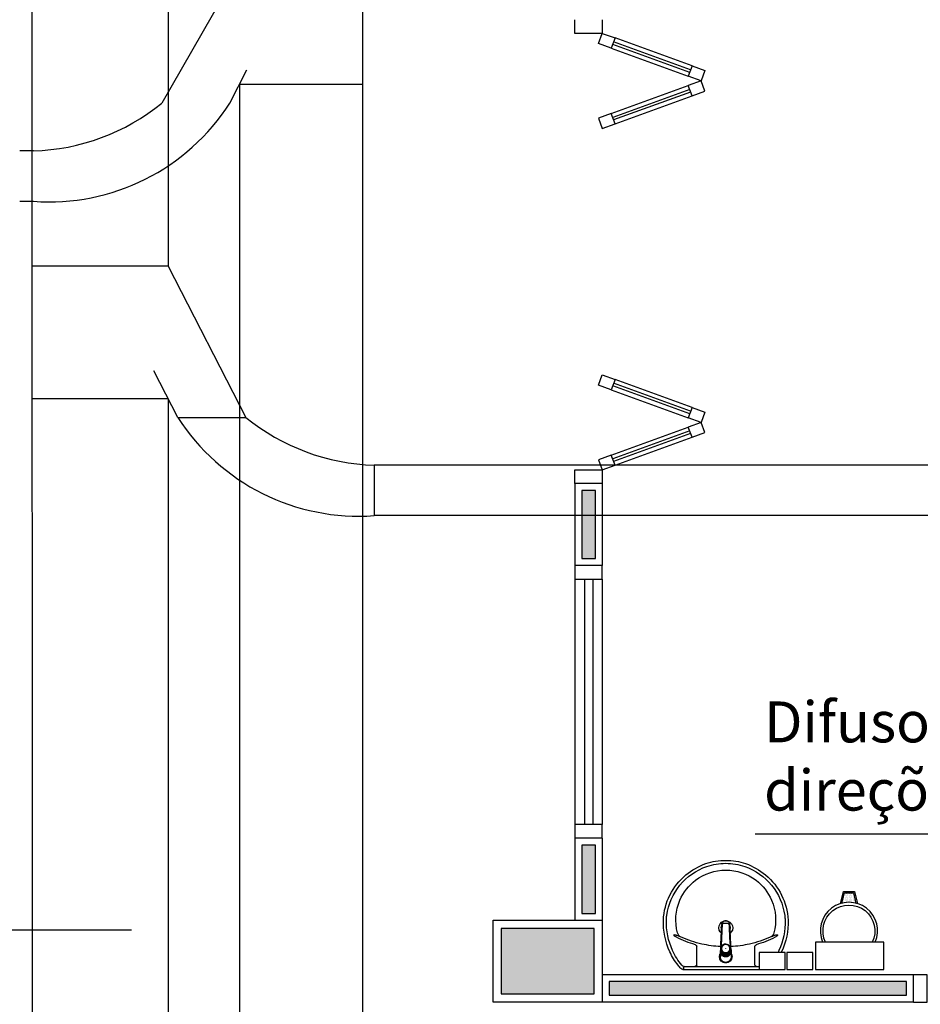
# Model space of a CAD drawing. Units: inches. Extents: x 1674 to 39482, y 1947 to 8447.
# Drawn here: x 3113 to 3442, y 6564 to 6925 of the extents above; entities that cross this region are included whole.
import ezdxf

# ---------------------------------------------------------------- set-up
doc = ezdxf.new("R2010")
doc.units = ezdxf.units.IN
doc.header["$MEASUREMENT"] = 0
doc.linetypes.add('CONTINU', pattern=[0])
for name, color, linetype in [('02', 2, 'Continuous'), ('EQUIP_FIXOS', 13, 'Continuous'), ('EXAUSTAO_ISOLAMENTO', 40, 'Continuous'), ('INSUFLAMENTO', 5, 'Continuous'), ('LINVISTA', 13, 'Continuous'), ('MOB_BemFina', 251, 'Continuous'), ('parede gesso', 135, 'Continuous'), ('PILAR', 6, 'Continuous'), ('pilar 250', 250, 'Continuous'), ('UNIDADE', 4, 'Continuous'), ('vidro', 156, 'Continuous')]:
    doc.layers.add(name, color=color, linetype=linetype)
doc.styles.add('ARIAL1', font='arial.ttf')

# ---------------------------------------------------------------- blocks, each defined once
blk = doc.blocks.new('A$C775C0CE8')
at = {"layer": '02', "color": 253}
for p, q in [((0, 31.12), (1.37, 34.88)), ((1.37, 34.88), (6.07, 33.17)), ((6.07, 33.17), (4.7, 29.41)), ((4.7, 29.41), (0, 31.12)), ((34.26, 22.91), (32.89, 19.15)), ((34.26, 22.91), (38.96, 21.2)), ((37.59, 17.44), (32.89, 19.15)), ((38.96, 21.2), (37.59, 17.44)), ((37.59, 17.44), (32.89, 15.73)), ((34.26, 11.97), (32.89, 15.73)), ((38.96, 13.68), (37.59, 17.44)), ((34.26, 11.97), (38.96, 13.68)), ((4.7, 5.47), (0, 3.76)), ((0, 3.76), (1.37, 0)), ((6.07, 1.71), (4.7, 5.47)), ((1.37, 0), (6.07, 1.71))]:
    blk.add_line(p, q, dxfattribs=at)
at = {"layer": 'LINVISTA', "color": 253}
for p, q in [((34.26, 22.91), (6.07, 33.17)), ((4.7, 29.41), (32.89, 19.15)), ((4.7, 5.47), (32.89, 15.73)), ((6.07, 1.71), (34.26, 11.97))]:
    blk.add_line(p, q, dxfattribs=at)
at = {"layer": 'vidro', "color": 253}
for p, q in [((33.4, 20.56), (5.21, 30.82)), ((33.74, 21.5), (5.55, 31.76)), ((33.4, 14.32), (5.21, 4.06)), ((33.74, 13.38), (5.55, 3.12))]:
    blk.add_line(p, q, dxfattribs=at)
blk = doc.blocks.new('1173C_p')
at = {"color": 253, "linetype": 'Continuous'}
for p, q in [((-0.0163, -0.0488), (-0.0165, -0.045)), ((0.0163, -0.0488), (0.0165, -0.045))]:
    blk.add_line(p, q, dxfattribs=at)
at = {"color": 253, "linetype": 'CONTINU', "extrusion": (0, 0, -1)}
for points in [[(-0.0198, -0.0115, -0.13189), (-0.0229, 0, -0.414011), (0, 0.0229, -0.414011), (0.0229, 0, -0.132095), (0.0198, -0.0115)], [(0.0198, -0.0078, 0.094421), (0.0213, 0, 0.414218), (0, 0.0213, 0.414225), (-0.0213, 0, 0.094419), (-0.0198, -0.0078)], [(0.0184, -0.0289, -0.025793), (0.0174, -0.0306)], [(-0.0174, -0.0305, -0.02327), (-0.0184, -0.0289), (-0.0184, -0.0288), (-0.0188, -0.0281), (-0.0184, -0.0289)], [(0.016, -0.0438, -0.004162), (0.0165, -0.045)], [(-0.0163, -0.0488, -0.000293), (-0.0129, -0.1208)]]:
    blk.add_lwpolyline(points, format="xyb", dxfattribs=at)
at = {"color": 253, "linetype": 'CONTINU'}
for points in [[(-0.0198, -0.0115), (-0.0198, 0.0008)], [(0, 0.0006), (0, -0.0003)], [(-0.0193, -0.0178), (-0.0148, -0.0074)], [(-0.0193, -0.0207), (-0.0193, -0.0194)], [(-0.0184, -0.0289), (-0.0184, -0.0288)], [(-0.0175, -0.0242), (-0.0175, -0.0291)], [(-0.0165, -0.0346), (-0.016, -0.0438)], [(0, -0.0292), (0, -0.0294)], [(0.0124, -0.0051), (0.0017, -0.0008)], [(0.016, -0.0438), (0.0165, -0.0346)], [(0.0184, -0.0288), (0.0184, -0.0289)], [(0.0165, -0.045), (0.016, -0.0438)]]:
    blk.add_lwpolyline(points, dxfattribs=at)
for points in [[(0.0197, -0.0221, 0.014115), (0.0197, -0.021), (0.0198, -0.0194), (0.0198, 0.0008)], [(-0.0198, -0.0115), (-0.0198, -0.0194), (-0.0198, -0.021, 0.014158), (-0.0197, -0.0221)], [(-0.0193, -0.0178, 0.022469), (-0.0193, -0.0194)], [(-0.0193, -0.0178), (-0.0193, -0.0191, 0.022422), (-0.0193, -0.0207, 0.02241), (-0.0193, -0.0223, 0.005526), (-0.0175, -0.0268)], [(-0.0184, -0.0289), (-0.0189, -0.0281), (-0.0184, -0.0288), (-0.0184, -0.0289, 0.023468), (-0.0174, -0.0305)], [(-0.0183, -0.021, 0.079202), (-0.0175, -0.0263)], [(-0.0124, -0.0051, 0.04335), (-0.0148, -0.0074)], [(-0.0124, -0.0051), (-0.0124, -0.0064, 0.0433), (-0.0148, -0.0087), (-0.0148, -0.0074)], [(0.0017, -0.0008), (0.0017, -0.0021, 0.020932), (0, -0.002, 0.02091), (-0.0017, -0.0021), (-0.0017, -0.0008), (-0.0124, -0.0051)], [(-0.0017, -0.0008, -0.02099), (0, -0.0007, -0.020996), (0.0017, -0.0008)], [(0.0148, -0.0074, 0.043592), (0.0124, -0.0051)], [(0.0193, -0.0178), (0.0148, -0.0074), (0.0148, -0.0087, 0.043556), (0.0124, -0.0064), (0.0124, -0.0051)], [(0.0193, -0.0207, -0.022421), (0.0193, -0.0223, -0.006199), (0.0174, -0.0268)], [(0.0174, -0.0263, 0.078954), (0.0183, -0.021)], [(0.0174, -0.0242), (0.0174, -0.0291, -0.013429), (0.0174, -0.03)], [(0.0174, -0.0306, 0.025781), (0.0184, -0.0289)], [(0.0193, -0.0207, 0.02241), (0.0193, -0.0191), (0.0193, -0.0178)], [(0.0193, -0.0207), (0.0193, -0.0194, 0.022418), (0.0193, -0.0178)], [(-0.0184, -0.0433), (-0.0183, -0.0455), (-0.0146, -0.1175, 0.0157), (-0.0146, -0.118)], [(-0.0129, -0.1208, 0.000292), (-0.0163, -0.0488)], [(0.0184, -0.0433), (0.0183, -0.0455), (0.0146, -0.1175, -0.0157), (0.0146, -0.118)], [(-0.0143, -0.12), (-0.0146, -0.118, -0.016453), (-0.0146, -0.1175)], [(-0.0143, -0.1201, 0.0159), (-0.0142, -0.1208)], [(0.0142, -0.1208, 0.016555), (0.0143, -0.1201), (0.0143, -0.12), (0.0145, -0.118, 0.016767), (0.0146, -0.1175)]]:
    blk.add_lwpolyline(points, format="xyb", dxfattribs=at)
for points, degree in [([(0, 0.0213), (-0.004, 0.0213), (-0.0075, 0.0203), (-0.011, 0.0188), (-0.0145, 0.0162), (-0.0175, 0.0125), (-0.0198, 0.0073), (-0.0198, 0.0008)], 7), ([(0.0198, 0.0008), (0.0198, 0.0073), (0.0175, 0.0125), (0.0145, 0.0162), (0.0109, 0.0188), (0.0075, 0.0203), (0.004, 0.0213), (0, 0.0213)], 7), ([(-0.0198, -0.0194), (-0.0198, -0.0112), (-0.0156, -0.0063), (-0.013, -0.0044), (-0.0101, -0.0019), (-0.0063, -0.0009), (-0.0034, -0.0003), (0, -0.0003)], 7), ([(-0.0189, -0.0281), (-0.0191, -0.0266), (-0.0194, -0.0252), (-0.0196, -0.0237), (-0.0197, -0.0221)], 4), ([(-0.0184, -0.0433), (-0.0187, -0.0396), (-0.0189, -0.0359), (-0.0191, -0.0323), (-0.0193, -0.029), (-0.0195, -0.0256), (-0.0197, -0.0221)], 6), ([(-0.0148, -0.0087), (-0.0158, -0.0111), (-0.0166, -0.0132), (-0.0175, -0.0151), (-0.0183, -0.0171), (-0.0193, -0.0191)], 5), ([(0, -0.0033), (-0.006, -0.0033), (-0.0116, -0.0057), (-0.0158, -0.0098), (-0.0183, -0.0152), (-0.0183, -0.021)], 5), ([(-0.0175, -0.0242), (-0.0175, -0.0192), (-0.0155, -0.0141), (-0.0115, -0.0098), (-0.0059, -0.0074), (0, -0.0074)], 5), ([(-0.0175, -0.0291), (-0.0175, -0.0238), (-0.0153, -0.0185), (-0.011, -0.0143), (-0.0055, -0.0123), (0, -0.0123)], 5), ([(0, -0.046), (-0.0056, -0.046), (-0.0111, -0.0439), (-0.0154, -0.0396), (-0.0175, -0.0343), (-0.0175, -0.0291)], 5), ([(-0.0155, -0.0296), (-0.0155, -0.0249), (-0.0136, -0.0202), (-0.0098, -0.0165), (-0.0049, -0.0146), (0, -0.0146)], 5), ([(0, -0.0446), (-0.0049, -0.0446), (-0.0098, -0.0428), (-0.0136, -0.039), (-0.0155, -0.0343), (-0.0155, -0.0296)], 5), ([(-0.0017, -0.0021), (-0.004, -0.0032), (-0.006, -0.0041), (-0.0081, -0.0049), (-0.0102, -0.0057), (-0.0124, -0.0064)], 5), ([(0, -0.0064), (-0.0027, -0.0064), (-0.0053, -0.007), (-0.0076, -0.0081), (-0.0096, -0.0095), (-0.0113, -0.0113)], 5), ([(0, -0.0003), (0.0033, -0.0003), (0.0063, -0.0009), (0.0101, -0.0019), (0.013, -0.0044), (0.0156, -0.0063), (0.0198, -0.0112), (0.0198, -0.0194)], 7), ([(0.0183, -0.021), (0.0183, -0.0152), (0.0158, -0.0098), (0.0116, -0.0057), (0.006, -0.0033), (0, -0.0033)], 5), ([(0.0113, -0.0113), (0.0096, -0.0095), (0.0076, -0.0081), (0.0052, -0.007), (0.0027, -0.0064), (0, -0.0064)], 5), ([(0, -0.0074), (0.0059, -0.0074), (0.0115, -0.0098), (0.0155, -0.0141), (0.0174, -0.0192), (0.0174, -0.0242)], 5), ([(0, -0.0123), (0.0055, -0.0123), (0.011, -0.0143), (0.0153, -0.0185), (0.0174, -0.0238), (0.0174, -0.0291)], 5), ([(0, -0.0146), (0.0049, -0.0146), (0.0097, -0.0165), (0.0136, -0.0202), (0.0155, -0.0249), (0.0155, -0.0296)], 5), ([(0, -0.046), (0.0056, -0.046), (0.0111, -0.0439), (0.0154, -0.0396), (0.0174, -0.0343), (0.0174, -0.0291)], 5), ([(0.0155, -0.0296), (0.0155, -0.0343), (0.0136, -0.039), (0.0097, -0.0428), (0.0049, -0.0446), (0, -0.0446)], 5), ([(0.0124, -0.0064), (0.0101, -0.0057), (0.0081, -0.0049), (0.006, -0.0041), (0.004, -0.0032), (0.0017, -0.0021)], 5), ([(0.0193, -0.0191), (0.0183, -0.0171), (0.0175, -0.0151), (0.0166, -0.0132), (0.0158, -0.0111), (0.0148, -0.0087)], 5), ([(0.0197, -0.0221), (0.0195, -0.0256), (0.0193, -0.029), (0.0191, -0.0323), (0.0189, -0.0359), (0.0186, -0.0396), (0.0184, -0.0433)], 6), ([(0.0188, -0.0281), (0.0191, -0.0265), (0.0193, -0.0253), (0.0195, -0.0241), (0.0196, -0.0231), (0.0197, -0.0221)], 5), ([(-0.0142, -0.1208), (-0.0136, -0.1239), (-0.0119, -0.1268), (-0.0095, -0.1293), (-0.0064, -0.1313), (-0.0032, -0.1323), (0, -0.1323)], 6), ([(-0.0131, -0.117), (-0.0129, -0.121), (-0.0091, -0.1229), (-0.0041, -0.1233), (0, -0.1233)], 4), ([(0, -0.1233), (0.0041, -0.1233), (0.0091, -0.1229), (0.0129, -0.121), (0.0131, -0.117)], 4), ([(0, -0.1323), (0.0032, -0.1323), (0.0064, -0.1313), (0.0095, -0.1293), (0.0119, -0.1268), (0.0136, -0.1239), (0.0142, -0.1208)], 6), ([(0, -0.1323), (0, -0.1323), (0, -0.1323), (0, -0.1323), (0, -0.1322), (0, -0.1321)], 5)]:
    blk.add_open_spline(points, degree=degree, dxfattribs=at)
blk = doc.blocks.new('aps_pia_pl5')
h = blk.add_hatch()
h.set_pattern_fill('DOTS', color=253, scale=0.3, style=0)
h.set_pattern_definition([(180, (-0.243112, -0.6682743), (-0.00238125, 0.0047625), [0, -0.0047625])])
edge = h.paths.add_edge_path()
edge.add_line((-0.2813, -0.6361), (-0.2431, -0.6265))
edge.add_ellipse((-0.1413, -0.6522), major_axis=(-0.0742, 0.0742), ratio=1, start_angle=30.8655, end_angle=45)
edge.add_ellipse((-0.1413, -0.6522), major_axis=(0.0742, 0.0742), ratio=1, start_angle=135, end_angle=149.1345)
edge.add_line((-0.2431, -0.6778), (-0.2813, -0.6683))
edge.add_line((-0.2813, -0.6683), (-0.2813, -0.6361))
at = {"color": 253}
for p, q in [((0, -0.0442), (0, -0.201)), ((-0.0171, -0.0945), (-0.0842, -0.0945)), ((0, -0.201), (0, -0.3578)), ((-0.0171, -0.3075), (-0.0842, -0.3075)), ((-0.2416, -0.621), (-0.2863, -0.6322)), ((-0.2863, -0.6322), (-0.2863, -0.6722)), ((-0.2431, -0.6265), (-0.2813, -0.6361)), ((-0.2813, -0.6361), (-0.2813, -0.6683)), ((-0.2863, -0.6722), (-0.2416, -0.6834)), ((-0.2813, -0.6683), (-0.2431, -0.6778))]:
    blk.add_line(p, q, dxfattribs=at)
for points in [[(0, -0.419), (-0.0622, -0.419), (-0.0622, -0.324), (0, -0.324)], [(0, -0.5202), (-0.0622, -0.5202), (-0.0622, -0.4252), (0, -0.4252)], [(0, -0.7797), (-0.1, -0.7797), (-0.1, -0.5297), (0, -0.5297)]]:
    blk.add_lwpolyline(points, close=True, dxfattribs=at)
for centre, radius, start, end in [((-0.172, -0.198), 0.2254, 92.3468, 140.682), ((-0.1725, -0.2288), 0.2562, 65.081, 91.955), ((-0.1763, -0.2342), 0.2628, 52.3096, 64.8213), ((-0.1805, -0.2029), 0.1849, 113.4729, 142.4355), ((-0.1817, -0.2011), 0.1828, 75.0345, 113.3354), ((-0.1394, -0.0471), 0.0231, 23.2243, 77.9201), ((-0.1257, -0.0132), 0.00195, 46.5843, 181.3407), ((-0.1079, -0.0126), 0.0197, 181.7685, 209.5159), ((-0.2612, -0.0919), 0.1529, 20.6244, 27.0531), ((-0.1537, -0.0391), 0.0401, 27.6293, 42.9931), ((-0.4492, -0.1912), 0.3725, 15.8037, 27.2783), ((-0.1763, -0.2342), 0.2628, 48.9141, 52.3096), ((-0.1681, -0.2051), 0.233, 139.9389, 160.6948), ((-0.4737, -0.1966), 0.3893, 12.3293, 24.0416), ((-0.0101, -0.044), 0.0101, 358.6829, 50.205), ((-0.1829, -0.2002), 0.1813, 142.6439, 180.2602), ((-0.0841, -0.0874), 0.00714, 199.6014, 268.7233), ((-0.0172, -0.0885), 0.00599, 270.8385, 351.5333), ((-0.1752, -0.2006), 0.2248, 161.1683, 180.0929), ((-0.4428, -0.1971), 0.3593, 2.3817, 13.4577), ((-0.1528, -0.201), 0.0255, 34.9422, 325.0926), ((-0.1752, -0.2014), 0.2248, 179.9071, 198.8317), ((-0.1829, -0.2018), 0.1813, 179.7398, 217.3561), ((-0.1528, -0.201), 0.0164, 58.1438, 126.6778), ((-0.1528, -0.201), 0.0164, 233.2406, 289.4036), ((-0.1528, -0.201), 0.0164, 301.3324, 301.9598), ((-0.4428, -0.2049), 0.3593, 346.5423, 357.6208), ((-0.1681, -0.1969), 0.233, 199.3052, 220.0611), ((-0.4737, -0.2054), 0.3893, 335.9584, 347.6707), ((-0.1805, -0.1991), 0.1849, 217.5645, 246.5271), ((-0.4492, -0.2108), 0.3725, 332.7217, 344.1963), ((-0.0841, -0.3146), 0.00714, 91.2767, 160.3986), ((-0.0172, -0.3135), 0.00599, 8.4667, 89.1615), ((-0.172, -0.204), 0.2254, 219.318, 267.6532), ((-0.1817, -0.2009), 0.1828, 246.6646, 284.9655), ((-0.1394, -0.3549), 0.0231, 282.0799, 336.7757), ((-0.1079, -0.3894), 0.0197, 150.4841, 178.2315), ((-0.1257, -0.3888), 0.00195, 178.6593, 313.4157), ((-0.2612, -0.3101), 0.1529, 332.9469, 339.3756), ((-0.1537, -0.3629), 0.0401, 317.0069, 332.3707), ((-0.1725, -0.1732), 0.2562, 268.045, 294.919), ((-0.1763, -0.1678), 0.2628, 295.1787, 295.6602), ((-0.1413, -0.6522), 0.095, 64.2375, 295.7625)]:
    blk.add_arc(centre, radius, start, end, dxfattribs=at)
at = {"color": 253, "extrusion": (0, 0, -1)}
blk.add_ellipse((-0.1413, -0.6522), major_axis=(-0.0742, 0.0742), ratio=1, start_param=9.806016, end_param=13.755929, dxfattribs=at)
at = {"layer": 'MOB_BemFina', "color": 253}
for p, q in [((-0.0113, -0.0486), (-0.0113, -0.201)), ((-0.0073, -0.0468), (-0.0029, -0.0468)), ((-0.0113, -0.201), (-0.0113, -0.324))]:
    blk.add_line(p, q, dxfattribs=at)
for centre, radius, start, end in [((-0.1681, -0.2051), 0.222, 97.7107, 160.6831), ((-0.172, -0.198), 0.2145, 92.3568, 96.9303), ((-0.1725, -0.2288), 0.2452, 65.0868, 91.9463), ((-0.1763, -0.2342), 0.2518, 50.3606, 64.8157), ((-0.0208, -0.0483), 0.00953, 358.4764, 57.292), ((-0.0072, -0.05), 0.0032, 92.1883, 161.5515), ((-0.0029, -0.049), 0.00223, 10.4987, 89.8901), ((-0.1752, -0.2006), 0.2139, 161.1804, 180.0929), ((-0.1752, -0.2014), 0.2139, 179.9071, 198.8196), ((-0.1681, -0.1969), 0.222, 199.3169, 262.2893), ((-0.1725, -0.1732), 0.2452, 268.0537, 294.9132), ((-0.1763, -0.1678), 0.2518, 295.1843, 296.862), ((-0.172, -0.204), 0.2145, 263.0697, 267.6432)]:
    blk.add_arc(centre, radius, start, end, dxfattribs=at)
at = {"color": 253, "rotation": 270}
blk.add_blockref('1173C_p', (-0.047, -0.201), dxfattribs=at)

msp = doc.modelspace()

# ---------------------------------------------------------------- hatches: boundary and pattern name
at = {"layer": 'parede gesso'}
h = msp.add_hatch(dxfattribs=at)
h.set_pattern_fill('HONEY', color=253, scale=12, style=0)
h.set_pattern_definition([(0, (3318.3684, 6567.262), (2.25, 1.299038), [1.5, -3]), (120, (3318.3684, 6567.262), (-2.25, 1.299038), [1.5, -3]), (60, (3318.3684, 6567.262), (5e-09, 2.598076), [-3, 1.5])])
h.paths.add_polyline_path([(3437.36397, 6572.26201), (3328.36836, 6572.26201), (3328.36836, 6567.26201), (3437.36397, 6567.26201)])
h.paths.add_polyline_path([(3323.36836, 6622.26316), (3318.36836, 6622.26316), (3318.36836, 6597.26188), (3323.36836, 6597.26188)])
h.paths.add_polyline_path([(3323.36836, 6752.26316), (3318.36836, 6752.26316), (3318.36836, 6727.26316), (3323.36836, 6727.26316)])
at = {"layer": 'pilar 250'}
h = msp.add_hatch(color=253, dxfattribs=at)
h.paths.add_polyline_path([(5528.86395, 5166.76316), (5504.86395, 5166.76316), (5504.86395, 5142.76316), (5528.86395, 5142.76316)])
h.paths.add_polyline_path([(5528.86395, 4886.76316), (5504.86395, 4886.76316), (5504.86395, 4862.76316), (5528.86395, 4862.76316)])
h.paths.add_polyline_path([(5127.86396, 4886.76316), (5108.86396, 4886.76316), (5108.86396, 4862.76316), (5127.86396, 4862.76316)])
h.paths.add_polyline_path([(5100.86395, 4886.76316), (5081.86396, 4886.76316), (5081.86396, 4862.76316), (5100.86395, 4862.76316)])
h.paths.add_polyline_path([(5132.86395, 5166.76316), (5108.86395, 5166.76316), (5108.86395, 5142.76316), (5132.86395, 5142.76316)])
h.paths.add_polyline_path([(5100.86397, 5163.26318), (5084.86397, 5163.26318), (5084.86397, 5144.26318), (5100.86397, 5144.26318)])
h.paths.add_polyline_path([(4810.36397, 5160.26312), (4791.36397, 5160.26312), (4791.36397, 5144.26312), (4810.36397, 5144.26312)])
h.paths.add_polyline_path([(4563.86396, 4886.76311), (4529.86396, 4886.76311), (4529.86396, 4877.76316), (4554.86689, 4877.76316), (4554.86689, 4852.76316), (4563.86396, 4852.76316)])
h.paths.add_polyline_path([(4273.86396, 4877.76316), (4293.86396, 4877.76316), (4293.86396, 4891.76316), (4259.86396, 4891.76316), (4259.86396, 4877.76311), (4259.86689, 4877.76311), (4259.86689, 4852.76316), (4273.86396, 4852.76316)])
h.paths.add_polyline_path([(4258.86397, 5166.76311), (4234.86397, 5166.76311), (4234.86397, 5142.76311), (4258.86397, 5142.76311)])
h.paths.add_polyline_path([(3912.86396, 5272.76316), (3888.86396, 5272.76316), (3888.86396, 5253.76316), (3912.86396, 5253.76316)])
h.paths.add_polyline_path([(3927.86392, 5245.74003), (3903.86392, 5245.74003), (3903.86392, 5221.76318), (3927.86392, 5221.76318)])
h.paths.add_polyline_path([(3927.86392, 4886.76316), (3903.86392, 4886.76316), (3903.86392, 4862.76318), (3927.86392, 4862.76318)])
h.paths.add_polyline_path([(3297.86396, 4796.76316), (3273.86396, 4796.76316), (3273.86396, 4772.76316), (3297.86396, 4772.76316)])
h.paths.add_polyline_path([(3297.86392, 5245.7507), (3273.86392, 5245.7507), (3273.86392, 5221.76322), (3297.86392, 5221.76322)])
h.paths.add_polyline_path([(3297.86836, 5272.76316), (3273.86836, 5272.76316), (3273.86836, 5253.76316), (3297.86836, 5253.76316)])
h.paths.add_polyline_path([(2532.86396, 4796.76316), (2508.86396, 4796.76316), (2508.86396, 4772.76316), (2532.86396, 4772.76316)])
h.paths.add_polyline_path([(2532.86396, 5272.76316), (2498.86396, 5272.76316), (2498.86396, 5253.76316), (2532.86396, 5253.76316)])
h.paths.add_polyline_path([(2532.86396, 5245.76316), (2508.86396, 5245.76316), (2508.86396, 5226.76316), (2532.86396, 5226.76316)])
h.paths.add_polyline_path([(3312.86836, 5681.76316), (3273.86836, 5681.76316), (3273.86836, 5657.76316), (3312.86836, 5657.76316)])
h.paths.add_polyline_path([(2532.86836, 5821.76316), (2498.86836, 5821.76316), (2498.86836, 5787.76316), (2532.86836, 5787.76316)])
h.paths.add_polyline_path([(3322.86836, 6061.76316), (3288.86836, 6061.76316), (3288.86836, 6037.76316), (3322.86836, 6037.76316)])
h.paths.add_polyline_path([(3912.86854, 5781.76316), (3888.86836, 5781.76316), (3888.86836, 5757.76316), (3912.86854, 5757.76316)])
h.paths.add_polyline_path([(4815.36362, 5674.26315), (4791.36362, 5674.26315), (4791.36362, 5655.26315), (4815.36362, 5655.26315)])
h.paths.add_polyline_path([(5100.86396, 5674.26316), (5080.86396, 5674.26316), (5080.86396, 5657.76316), (5100.86396, 5657.76316)])
h.paths.add_polyline_path([(5128.86396, 5686.26316), (5128.86396, 5691.76316), (5108.86396, 5691.76316), (5108.86396, 5657.76316), (5128.86396, 5657.76316)])
h.paths.add_polyline_path([(3991.86397, 6126.76311), (3957.86397, 6126.76311), (3957.86397, 6102.76311), (3991.86397, 6102.76311)])
h.paths.add_polyline_path([(3917.86836, 6284.76316), (3893.86836, 6284.76316), (3893.86836, 6265.76316), (3917.86836, 6265.76316)])
h.paths.add_polyline_path([(3002.86787, 6316.76316), (2968.94302, 6316.76316), (2968.94302, 6282.76316), (3002.94302, 6282.76316), (3002.94302, 6286.76316), (3002.86787, 6286.76316)])
h.paths.add_polyline_path([(2532.86836, 6316.76314), (2498.86836, 6316.76314), (2498.86836, 6282.76314), (2532.86836, 6282.76314)])
h.paths.add_polyline_path([(3911.86396, 7106.76316), (3887.86396, 7106.76316), (3887.86396, 7082.76316), (3911.86396, 7082.76316)])
h.paths.add_polyline_path([(3322.86836, 7106.7631), (3288.86836, 7106.75973), (3288.86836, 7082.75985), (3322.86836, 7082.76322)])
h.paths.add_polyline_path([(3322.86836, 6591.76188), (3288.86836, 6591.76188), (3288.86836, 6567.76201), (3322.86836, 6567.76201)])
h.paths.add_polyline_path([(3911.86396, 6591.76316), (3887.86396, 6591.76316), (3887.86396, 6567.76316), (3911.86396, 6567.76316)])
h.paths.add_polyline_path([(3002.86874, 6978.44316), (2968.86874, 6978.44316), (2968.86874, 6944.44316), (3002.86874, 6944.44316)])
h.paths.add_polyline_path([(2537.86787, 6728.76316), (2517.86787, 6728.76316), (2517.86787, 6750.26316), (2503.86787, 6750.26316), (2503.86787, 6714.76316), (2537.86787, 6714.76316)])

# ---------------------------------------------------------------- linework, layer by layer
at = {"linetype": 'Continuous'}
msp.add_line((3568.53531, 6626.26252), (3381.83181, 6626.26252), dxfattribs=at)
at = {"layer": '02', "color": 253}
for points in [[(3325.86836, 6924.76316), (3325.86836, 6919.76316), (3315.86836, 6919.76316), (3315.86836, 6924.76316)], [(3315.86836, 6754.76316), (3315.86836, 6759.76316), (3325.86836, 6759.76316), (3325.86836, 6754.76316)], [(3315.86836, 6724.76316), (3315.86836, 6719.76316), (3325.86836, 6719.76316), (3325.86836, 6724.76316)], [(3325.86836, 6624.76316), (3325.86836, 6629.76316), (3315.86836, 6629.76316), (3315.86836, 6624.76316)], [(3439.86397, 6564.76201), (3444.86397, 6564.76201), (3444.86397, 6574.76201), (3439.86397, 6574.76201)]]:
    msp.add_lwpolyline(points, dxfattribs=at)
at = {"layer": 'EXAUSTAO_ISOLAMENTO'}
for p, q in [((3238.03108, 8010.02691), (3238.03108, 5987.52239)), ((3188.03108, 6935.22312), (3164.60198, 6894.21032)), ((3189.50199, 6894.21032), (3195.74095, 6906.40204)), ((3193.03108, 6901.10661), (3193.03108, 6152.12017)), ((3193.03108, 6901.10661), (3238.03108, 6901.10661)), ((3117.51651, 6876.67727), (3112.51651, 6876.67727)), ((3112.51651, 6858.20147), (3117.51651, 6858.20147))]:
    msp.add_line(p, q, dxfattribs=at)
for centre, radius, start, end in [((3123.25579, 6936.68575), 78.69385, 265.8176038, 327.3330111), ((3115.20299, 6954.79127), 78.14825, 271.696443, 309.1763402)]:
    msp.add_arc(centre, radius, start, end, dxfattribs=at)
at = {"layer": 'INSUFLAMENTO'}
for p, q in [((3116.87103, 8137.50708), (3117.11103, 6008.74831)), ((3166.94364, 7158.28852), (3166.94364, 6834.44631)), ((3166.94364, 6834.44631), (3117.01794, 6834.44631)), ((3166.94364, 6834.44631), (3195.30013, 6779.03412)), ((3170.40012, 6779.03412), (3161.67032, 6796.09326)), ((3166.94364, 6785.78852), (3117.02343, 6785.78852)), ((3166.94364, 6785.78852), (3166.94364, 6450.36326)), ((3170.40012, 6779.03412), (3195.33215, 6779.03412)), ((3242.3856, 6761.50107), (3242.3856, 6743.02527)), ((3048.79466, 6591.19382), (3153.41984, 6591.19382))]:
    msp.add_line(p, q, dxfattribs=at)
at = {"layer": 'INSUFLAMENTO', "linetype": 'Continuous'}
for p, q in [((3601.12825, 6761.50107), (3242.3856, 6761.50107)), ((3601.12825, 6743.02527), (3242.3856, 6743.02527))]:
    msp.add_line(p, q, dxfattribs=at)
at = {"layer": 'INSUFLAMENTO'}
for centre, radius, start, end in [((3236.64632, 6821.50954), 78.69385, 212.6669889, 274.1823962), ((3244.69912, 6839.61506), 78.14825, 230.8236598, 268.303557)]:
    msp.add_arc(centre, radius, start, end, dxfattribs=at)
at = {"layer": 'LINVISTA', "color": 253}
for p, q in [((3315.86836, 6719.76316), (3315.86836, 6629.76316)), ((3325.86836, 6719.76316), (3325.86836, 6629.76316))]:
    msp.add_line(p, q, dxfattribs=at)
at = {"layer": 'parede gesso', "color": 253}
for points in [[(3323.36836, 6752.26316), (3318.36836, 6752.26316), (3318.36836, 6727.26316), (3323.36836, 6727.26316)], [(3323.36836, 6622.26316), (3318.36836, 6622.26316), (3318.36836, 6597.26188), (3323.36836, 6597.26188)], [(3437.36397, 6572.26201), (3328.36836, 6572.26201), (3328.36836, 6567.26201), (3437.36397, 6567.26201)]]:
    msp.add_lwpolyline(points, close=True, dxfattribs=at)
at = {"layer": 'PILAR', "color": 253}
msp.add_lwpolyline([(3325.86836, 6564.76201), (3285.86836, 6564.76201), (3285.86836, 6594.76188), (3325.86836, 6594.76188)], close=True, dxfattribs=at)
at = {"layer": 'pilar 250', "color": 253}
for p, q in [((3322.86836, 6591.76188), (3288.86836, 6591.76188)), ((3288.86836, 6591.76188), (3288.86836, 6567.76201)), ((3322.86836, 6567.76201), (3322.86836, 6591.76188)), ((3288.86836, 6567.76201), (3322.86836, 6567.76201))]:
    msp.add_line(p, q, dxfattribs=at)
msp.add_lwpolyline([(3322.86836, 6591.76188), (3288.86836, 6591.76188), (3288.86836, 6567.76201), (3322.86836, 6567.76201)], close=True, dxfattribs=at)
at = {"layer": 'UNIDADE', "color": 253}
for p, q in [((3315.86836, 6754.76316), (3315.86836, 6724.76316)), ((3325.86836, 6754.76316), (3315.86836, 6754.76316)), ((3325.86836, 6754.76316), (3325.86836, 6724.76316)), ((3325.86836, 6724.76316), (3315.86836, 6724.76316)), ((3315.86836, 6624.76316), (3315.86836, 6594.76188)), ((3325.86836, 6624.76316), (3315.86836, 6624.76316)), ((3325.86836, 6624.76316), (3325.86836, 6594.76316)), ((3439.86397, 6574.76201), (3325.86836, 6574.76201)), ((3439.86397, 6564.76201), (3439.86397, 6574.76201)), ((3439.86397, 6564.76201), (3325.86836, 6564.76201))]:
    msp.add_line(p, q, dxfattribs=at)
at = {"layer": 'vidro', "color": 253}
for p, q in [((3319.36836, 6719.76316), (3319.36836, 6629.76316)), ((3322.36836, 6719.76316), (3322.36836, 6629.76316))]:
    msp.add_line(p, q, dxfattribs=at)

# ---------------------------------------------------------------- block references
at = {"color": 253}
for p in [(3324.50031, 6884.88395), (3324.50031, 6759.7631)]:
    msp.add_blockref('A$C775C0CE8', p, dxfattribs=at)
at = {"layer": 'EQUIP_FIXOS', "color": 253, "xscale": -100, "yscale": 100, "zscale": 100, "rotation": 90}
msp.add_blockref('aps_pia_pl5', (3351.00952, 6576.68908), dxfattribs=at)

# ---------------------------------------------------------------- texts
at = {"linetype": 'Continuous', "insert": (3385.14404, 6674.9209), "char_height": 15, "width": 211.3819975, "attachment_point": 1, "style": 'ARIAL1'}
msp.add_mtext('{\\fArial Narrow|b0|i0|c0|p34;Difusor de teto quatro direções - Q=440m³/h}', dxfattribs=at)

doc.saveas('drawing.dxf')
